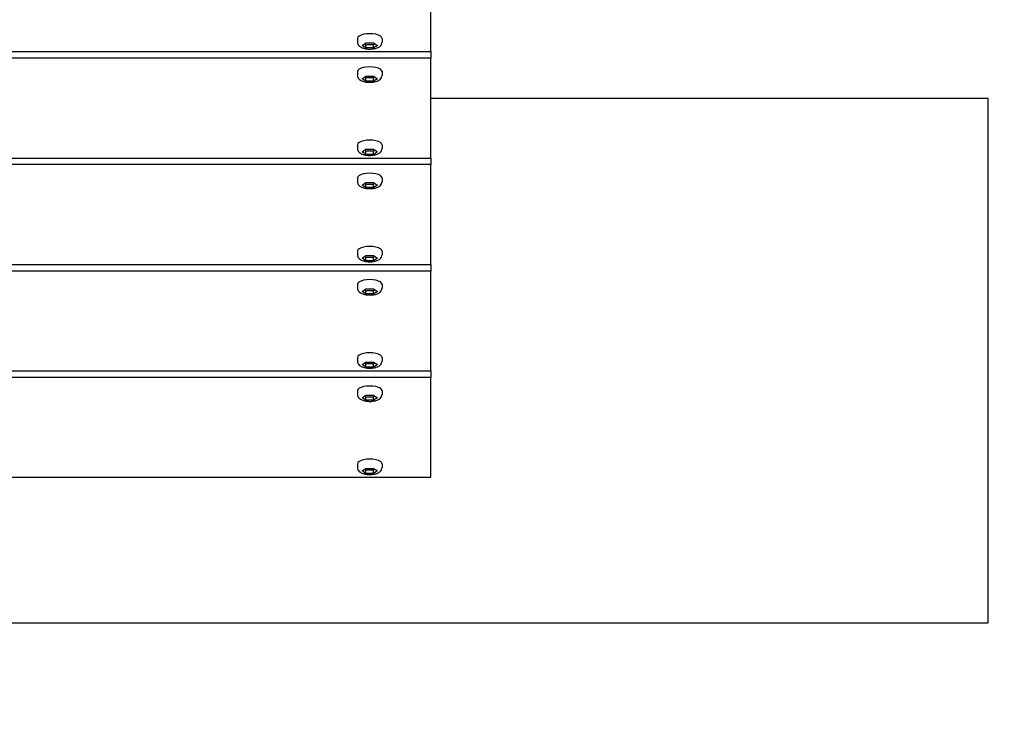
# Model space of a CAD drawing. Extents: x -171612754 to 1040571, y -47427495 to 12.
# Drawn here: x 1033183 to 1033746, y -100616 to -100213 of the extents above; entities that cross this region are included whole.
import ezdxf

# ---------------------------------------------------------------- set-up
doc = ezdxf.new("R2010")
doc.units = 0
doc.layers.get('0').update_dxf_attribs({"color": 252, "linetype": 'CONTINUOUS', "lineweight": 25})
doc.layers.get('Defpoints').update_dxf_attribs({"linetype": 'CONTINUOUS'})
doc.layers.add('ENG-DIMENSION', color=1, linetype='CONTINUOUS')
doc.layers.add('EQUIPMENT', color=4, linetype='CONTINUOUS', lineweight=25)
doc.styles.add('Entos Arial', font='arial.ttf')
doc.styles.add('MYRIAD', font='txt')
doc.dimstyles.new('Entos_DIM_25', dxfattribs={"dimscale": 25, "dimtxt": 1.8, "dimasz": 1.8, "dimexe": 0.9, "dimexo": 0.9, "dimgap": 0.7, "dimtad": 1, "dimrnd": 0.5, "dimdsep": 46, "dimtxsty": 'MYRIAD', "dimblk": 'ARCHTICK', "dimcen": 0, "dimazin": 2, "dimtfac": 1, "dimtmove": 0, "dimatfit": 3, "dimfxl": 1, "dimtolj": 1, "dimarcsym": 0})

# ---------------------------------------------------------------- blocks, each defined once
blk = doc.blocks.new('_ArchTick')
at = {"color": 0, "linetype": 'ByBlock', "const_width": 0.15}
blk.add_lwpolyline([(-0.5, -0.5), (0.5, 0.5)], dxfattribs=at)
blk = doc.blocks.new('*D1444')
at = {"layer": 'Defpoints', "color": 0, "transparency": 16777216}
for p in [(1034797.87, -93655.77), (1027038.89, -101974.76), (1031138.26, -101974.76)]:
    blk.add_point(p, dxfattribs=at)
at = {"layer": 'ENG-DIMENSION', "color": 0, "lineweight": -2, "transparency": 16777216}
for p, q in [((1034761.87, -93655.77), (1027002.89, -93655.77)), ((1027038.89, -93655.77), (1027038.89, -101974.76)), ((1031102.26, -101974.76), (1027002.89, -101974.76))]:
    blk.add_line(p, q, dxfattribs=at)
at = {"layer": 'ENG-DIMENSION', "color": 0, "lineweight": -2, "transparency": 16777216, "xscale": 72, "yscale": 72, "zscale": 72}
for p, rotation in [((1027038.89, -93655.77), 90), ((1027038.89, -101974.76), 270)]:
    blk.add_blockref('_ArchTick', p, dxfattribs=dict(at, rotation=rotation))
at = {"layer": 'ENG-DIMENSION', "color": 0, "transparency": 16777216, "insert": (1026974.11, -97815.27), "char_height": 72, "attachment_point": 5, "rotation": 90, "style": 'Entos Arial'}
blk.add_mtext('\\A1;8319', dxfattribs=at)

msp = doc.modelspace()

# ---------------------------------------------------------------- linework, layer by layer
at = {"layer": 'EQUIPMENT'}
for p, q in [((1033418.256, -100231.493), (1033418.256, -100174.477)), ((1033376.256, -100223.891), (1033376.256, -100226.111)), ((1033378.87, -100227.961), (1033381.063, -100226.517)), ((1033381.063, -100226.517), (1033385.448, -100226.517)), ((1033385.448, -100226.517), (1033387.641, -100227.961)), ((1033390.256, -100223.891), (1033390.256, -100226.111)), ((1032418.256, -100231.493), (1033418.256, -100231.493)), ((1033381.063, -100229.405), (1033378.87, -100227.961)), ((1033381.063, -100227.555), (1033380.275, -100227.036)), ((1033381.063, -100229.405), (1033381.063, -100227.555)), ((1033385.448, -100227.555), (1033381.063, -100227.555)), ((1033385.448, -100229.405), (1033381.063, -100229.405)), ((1033386.236, -100227.036), (1033385.448, -100227.555)), ((1033385.448, -100229.405), (1033385.448, -100227.555)), ((1033387.641, -100227.961), (1033385.448, -100229.405)), ((1033418.256, -100231.493), (1033418.256, -100235.295)), ((1033418.256, -100235.295), (1032418.256, -100235.294)), ((1033418.256, -100292.311), (1033418.256, -100235.295)), ((1033376.256, -100242.897), (1033376.256, -100245.117)), ((1033390.256, -100242.897), (1033390.256, -100245.117)), ((1033378.87, -100246.967), (1033381.063, -100245.523)), ((1033381.063, -100248.41), (1033378.87, -100246.967)), ((1033381.063, -100246.56), (1033380.275, -100246.042)), ((1033381.063, -100245.523), (1033385.448, -100245.523)), ((1033381.063, -100248.41), (1033381.063, -100246.56)), ((1033385.448, -100246.56), (1033381.063, -100246.56)), ((1033385.448, -100248.41), (1033381.063, -100248.41)), ((1033385.448, -100245.523), (1033387.641, -100246.967)), ((1033386.236, -100246.042), (1033385.448, -100246.56)), ((1033385.448, -100248.41), (1033385.448, -100246.56)), ((1033387.641, -100246.967), (1033385.448, -100248.41)), ((1033737.039, -100258.205), (1033418.256, -100258.205)), ((1033737.039, -100558.205), (1033737.039, -100258.205)), ((1033376.256, -100284.709), (1033376.256, -100286.929)), ((1033378.87, -100288.779), (1033381.063, -100287.335)), ((1033381.063, -100288.373), (1033380.275, -100287.854)), ((1033381.063, -100287.335), (1033385.448, -100287.335)), ((1033381.063, -100290.223), (1033381.063, -100288.373)), ((1033385.448, -100288.373), (1033381.063, -100288.373)), ((1033385.448, -100287.335), (1033387.641, -100288.779)), ((1033386.236, -100287.854), (1033385.448, -100288.373)), ((1033385.448, -100290.223), (1033385.448, -100288.373)), ((1033390.256, -100284.709), (1033390.256, -100286.929)), ((1032700.977, -100292.311), (1033418.256, -100292.311)), ((1033381.063, -100290.223), (1033378.87, -100288.779)), ((1033385.448, -100290.223), (1033381.063, -100290.223)), ((1033387.641, -100288.779), (1033385.448, -100290.223)), ((1033418.256, -100292.311), (1033418.256, -100296.113)), ((1033418.256, -100296.113), (1032695.464, -100296.112)), ((1033418.256, -100353.129), (1033418.256, -100296.113)), ((1033376.256, -100303.715), (1033376.256, -100305.935)), ((1033390.256, -100303.715), (1033390.256, -100305.935)), ((1033378.87, -100307.785), (1033381.063, -100306.341)), ((1033381.063, -100309.228), (1033378.87, -100307.785)), ((1033381.063, -100307.378), (1033380.275, -100306.86)), ((1033381.063, -100306.341), (1033385.448, -100306.341)), ((1033381.063, -100309.228), (1033381.063, -100307.378)), ((1033385.448, -100307.378), (1033381.063, -100307.378)), ((1033385.448, -100309.228), (1033381.063, -100309.228)), ((1033385.448, -100306.341), (1033387.641, -100307.785)), ((1033386.236, -100306.86), (1033385.448, -100307.378)), ((1033385.448, -100309.228), (1033385.448, -100307.378)), ((1033387.641, -100307.785), (1033385.448, -100309.228)), ((1033376.256, -100345.527), (1033376.256, -100347.747)), ((1033378.87, -100349.597), (1033381.063, -100348.153)), ((1033381.063, -100351.041), (1033378.87, -100349.597)), ((1033381.063, -100349.191), (1033380.275, -100348.672)), ((1033381.063, -100348.153), (1033385.448, -100348.153)), ((1033381.063, -100351.041), (1033381.063, -100349.191)), ((1033385.448, -100349.191), (1033381.063, -100349.191)), ((1033385.448, -100348.153), (1033387.641, -100349.597)), ((1033386.236, -100348.672), (1033385.448, -100349.191)), ((1033385.448, -100351.041), (1033385.448, -100349.191)), ((1033387.641, -100349.597), (1033385.448, -100351.041)), ((1033390.256, -100345.527), (1033390.256, -100347.747)), ((1032418.256, -100353.129), (1033418.256, -100353.129)), ((1033385.448, -100351.041), (1033381.063, -100351.041)), ((1033418.256, -100353.129), (1033418.256, -100356.931)), ((1033418.256, -100356.931), (1032418.256, -100356.93)), ((1033418.255, -100413.947), (1033418.256, -100356.931)), ((1033376.256, -100364.533), (1033376.256, -100366.753)), ((1033378.87, -100368.603), (1033381.063, -100367.159)), ((1033381.063, -100367.159), (1033385.448, -100367.159)), ((1033385.448, -100367.159), (1033387.641, -100368.603)), ((1033390.256, -100364.533), (1033390.256, -100366.753)), ((1033381.063, -100370.046), (1033378.87, -100368.603)), ((1033381.063, -100368.196), (1033380.275, -100367.678)), ((1033381.063, -100370.046), (1033381.063, -100368.196)), ((1033385.448, -100368.196), (1033381.063, -100368.196)), ((1033385.448, -100370.046), (1033381.063, -100370.046)), ((1033386.236, -100367.678), (1033385.448, -100368.196)), ((1033385.448, -100370.046), (1033385.448, -100368.196)), ((1033387.641, -100368.603), (1033385.448, -100370.046)), ((1033376.255, -100406.345), (1033376.255, -100408.565)), ((1033390.255, -100406.345), (1033390.255, -100408.565)), ((1033378.87, -100410.415), (1033381.063, -100408.971)), ((1033381.063, -100411.859), (1033378.87, -100410.415)), ((1033381.063, -100410.009), (1033380.275, -100409.49)), ((1033381.063, -100408.971), (1033385.448, -100408.971)), ((1033381.063, -100411.859), (1033381.063, -100410.009)), ((1033385.448, -100410.009), (1033381.063, -100410.009)), ((1033385.448, -100411.859), (1033381.063, -100411.859)), ((1033385.448, -100408.971), (1033387.641, -100410.415)), ((1033386.236, -100409.49), (1033385.448, -100410.009)), ((1033385.448, -100411.859), (1033385.448, -100410.009)), ((1033387.641, -100410.415), (1033385.448, -100411.859)), ((1033418.255, -100417.749), (1033157.388, -100417.748)), ((1033167.399, -100413.947), (1033418.255, -100413.947)), ((1033418.255, -100413.947), (1033418.255, -100417.749)), ((1033418.255, -100474.765), (1033418.255, -100417.749)), ((1033376.255, -100425.351), (1033376.255, -100427.571)), ((1033378.87, -100429.421), (1033381.063, -100427.977)), ((1033381.063, -100430.864), (1033378.87, -100429.421)), ((1033381.063, -100429.014), (1033380.275, -100428.496)), ((1033381.063, -100427.977), (1033385.448, -100427.977)), ((1033381.063, -100430.864), (1033381.063, -100429.014)), ((1033385.448, -100429.014), (1033381.063, -100429.014)), ((1033385.448, -100427.977), (1033387.641, -100429.421)), ((1033386.236, -100428.496), (1033385.448, -100429.014)), ((1033385.448, -100430.864), (1033385.448, -100429.014)), ((1033387.641, -100429.421), (1033385.448, -100430.864)), ((1033390.255, -100425.351), (1033390.255, -100427.571)), ((1033385.448, -100430.864), (1033381.063, -100430.864)), ((1033376.255, -100467.163), (1033376.255, -100469.383)), ((1033390.255, -100467.163), (1033390.255, -100469.383)), ((1033378.87, -100471.233), (1033381.063, -100469.789)), ((1033381.063, -100472.677), (1033378.87, -100471.233)), ((1033381.063, -100470.827), (1033380.275, -100470.308)), ((1033381.063, -100469.789), (1033385.448, -100469.789)), ((1033381.063, -100472.677), (1033381.063, -100470.827)), ((1033385.448, -100470.827), (1033381.063, -100470.827)), ((1033385.448, -100472.677), (1033381.063, -100472.677)), ((1033385.448, -100469.789), (1033387.641, -100471.233)), ((1033386.236, -100470.308), (1033385.448, -100470.827)), ((1033385.448, -100472.677), (1033385.448, -100470.827)), ((1033387.641, -100471.233), (1033385.448, -100472.677)), ((1032717.284, -100474.765), (1033418.255, -100474.765)), ((1032137.039, -100558.204), (1033737.039, -100558.205))]:
    msp.add_line(p, q, dxfattribs=at)
for centre in [(1033383.256, -100223.891), (1033383.256, -100242.897), (1033383.256, -100284.709), (1033383.256, -100303.715), (1033383.256, -100345.527), (1033383.256, -100364.533), (1033383.255, -100406.345), (1033383.255, -100425.351), (1033383.255, -100467.163)]:
    msp.add_ellipse(centre, major_axis=(7, 0), ratio=0.3801124, start_param=0, end_param=3.1415927, dxfattribs=at)
for points in [[(1033376.256, -100226.111), (1033376.256, -100226.457), (1033376.325, -100226.8), (1033376.571, -100227.442), (1033376.756, -100227.73), (1033377.244, -100228.314), (1033377.564, -100228.567), (1033378.45, -100229.128), (1033379.05, -100229.367), (1033380.369, -100229.744), (1033381.091, -100229.873), (1033382.527, -100230.011), (1033383.234, -100230.028), (1033384.622, -100229.966), (1033385.302, -100229.887), (1033386.623, -100229.627), (1033387.258, -100229.442), (1033388.494, -100228.898), (1033389.105, -100228.541), (1033389.884, -100227.556), (1033390.118, -100227.113), (1033390.241, -100226.44), (1033390.256, -100226.275), (1033390.256, -100226.111)], [(1033376.256, -100245.117), (1033376.256, -100245.462), (1033376.325, -100245.805), (1033376.571, -100246.448), (1033376.756, -100246.736), (1033377.244, -100247.319), (1033377.564, -100247.573), (1033378.45, -100248.134), (1033379.05, -100248.372), (1033380.369, -100248.75), (1033381.091, -100248.878), (1033382.527, -100249.016), (1033383.234, -100249.033), (1033384.622, -100248.971), (1033385.302, -100248.893), (1033386.623, -100248.632), (1033387.258, -100248.448), (1033388.494, -100247.904), (1033389.105, -100247.547), (1033389.884, -100246.561), (1033390.118, -100246.119), (1033390.241, -100245.445), (1033390.256, -100245.281), (1033390.256, -100245.117)], [(1033376.256, -100286.929), (1033376.256, -100287.275), (1033376.325, -100287.618), (1033376.571, -100288.26), (1033376.756, -100288.548), (1033377.244, -100289.132), (1033377.564, -100289.385), (1033378.45, -100289.946), (1033379.05, -100290.185), (1033380.369, -100290.562), (1033381.091, -100290.691), (1033382.527, -100290.829), (1033383.234, -100290.846), (1033384.622, -100290.784), (1033385.302, -100290.705), (1033386.623, -100290.445), (1033387.258, -100290.26), (1033388.494, -100289.716), (1033389.105, -100289.359), (1033389.883, -100288.374), (1033390.118, -100287.931), (1033390.24, -100287.258), (1033390.256, -100287.093), (1033390.256, -100286.929)], [(1033376.256, -100305.935), (1033376.256, -100306.28), (1033376.325, -100306.623), (1033376.571, -100307.266), (1033376.756, -100307.554), (1033377.244, -100308.137), (1033377.564, -100308.391), (1033378.45, -100308.952), (1033379.05, -100309.19), (1033380.369, -100309.568), (1033381.091, -100309.696), (1033382.527, -100309.834), (1033383.234, -100309.851), (1033384.622, -100309.789), (1033385.302, -100309.711), (1033386.623, -100309.45), (1033387.258, -100309.266), (1033388.494, -100308.722), (1033389.105, -100308.365), (1033389.883, -100307.379), (1033390.118, -100306.937), (1033390.24, -100306.263), (1033390.256, -100306.099), (1033390.256, -100305.935)], [(1033376.256, -100347.747), (1033376.256, -100348.093), (1033376.325, -100348.436), (1033376.571, -100349.078), (1033376.756, -100349.366), (1033377.244, -100349.95), (1033377.564, -100350.203), (1033378.45, -100350.764), (1033379.05, -100351.003), (1033380.369, -100351.38), (1033381.091, -100351.509), (1033382.526, -100351.647), (1033383.234, -100351.664), (1033384.622, -100351.602), (1033385.302, -100351.523), (1033386.622, -100351.263), (1033387.258, -100351.078), (1033388.494, -100350.534), (1033389.105, -100350.177), (1033389.883, -100349.192), (1033390.118, -100348.749), (1033390.24, -100348.076), (1033390.256, -100347.911), (1033390.256, -100347.747)], [(1033376.256, -100366.753), (1033376.256, -100367.098), (1033376.325, -100367.441), (1033376.571, -100368.084), (1033376.756, -100368.372), (1033377.244, -100368.955), (1033377.564, -100369.209), (1033378.45, -100369.77), (1033379.05, -100370.008), (1033380.369, -100370.386), (1033381.091, -100370.514), (1033382.526, -100370.652), (1033383.234, -100370.669), (1033384.622, -100370.607), (1033385.302, -100370.529), (1033386.622, -100370.268), (1033387.258, -100370.084), (1033388.494, -100369.54), (1033389.105, -100369.183), (1033389.883, -100368.197), (1033390.118, -100367.755), (1033390.24, -100367.081), (1033390.256, -100366.917), (1033390.256, -100366.753)], [(1033376.255, -100408.565), (1033376.255, -100408.911), (1033376.325, -100409.254), (1033376.571, -100409.896), (1033376.756, -100410.184), (1033377.244, -100410.768), (1033377.564, -100411.021), (1033378.45, -100411.582), (1033379.049, -100411.821), (1033380.369, -100412.198), (1033381.091, -100412.327), (1033382.526, -100412.465), (1033383.234, -100412.482), (1033384.622, -100412.42), (1033385.302, -100412.341), (1033386.622, -100412.081), (1033387.258, -100411.896), (1033388.494, -100411.352), (1033389.105, -100410.995), (1033389.883, -100410.01), (1033390.118, -100409.567), (1033390.24, -100408.894), (1033390.255, -100408.729), (1033390.255, -100408.565)], [(1033376.255, -100427.571), (1033376.255, -100427.916), (1033376.325, -100428.259), (1033376.571, -100428.902), (1033376.756, -100429.19), (1033377.244, -100429.773), (1033377.564, -100430.027), (1033378.45, -100430.588), (1033379.049, -100430.826), (1033380.368, -100431.204), (1033381.091, -100431.332), (1033382.526, -100431.47), (1033383.234, -100431.487), (1033384.622, -100431.425), (1033385.302, -100431.347), (1033386.622, -100431.086), (1033387.258, -100430.902), (1033388.494, -100430.358), (1033389.105, -100430.001), (1033389.883, -100429.015), (1033390.118, -100428.573), (1033390.24, -100427.899), (1033390.255, -100427.735), (1033390.255, -100427.571)], [(1033376.255, -100469.383), (1033376.255, -100469.729), (1033376.325, -100470.072), (1033376.571, -100470.714), (1033376.756, -100471.002), (1033377.244, -100471.586), (1033377.564, -100471.839), (1033378.45, -100472.4), (1033379.049, -100472.639), (1033380.368, -100473.016), (1033381.091, -100473.145), (1033382.526, -100473.282), (1033383.234, -100473.3), (1033384.622, -100473.238), (1033385.302, -100473.159), (1033386.622, -100472.899), (1033387.258, -100472.714), (1033388.494, -100472.17), (1033389.105, -100471.813), (1033389.883, -100470.828), (1033390.118, -100470.385), (1033390.24, -100469.712), (1033390.255, -100469.547), (1033390.255, -100469.383)]]:
    msp.add_open_spline(points, degree=3, knots=[1.5707963, 1.5707963, 1.5707963, 1.5707963, 1.7155863, 1.7155863, 1.8788786, 1.8788786, 2.1110752, 2.1110752, 2.4963726, 2.4963726, 2.894156, 2.894156, 3.2590654, 3.2590654, 3.6203261, 3.6203261, 3.9997603, 3.9997603, 4.420799, 4.420799, 4.6435498, 4.6435498, 4.712389, 4.712389, 4.712389, 4.712389], dxfattribs=at)

# ---------------------------------------------------------------- dimensions: what is measured, and where the dimension line sits
at = {"layer": 'ENG-DIMENSION', "color": 1}
dim = msp.add_linear_dim(base=(1027038.8929, -101974.7636), p1=(1034797.8702, -93655.7691), p2=(1031138.2559, -101974.7636), angle=90, dimstyle='Entos_DIM_25', override={"dimscale": 40, "dimtxsty": 'Entos Arial'}, dxfattribs=at)
dim.commit()
dim.dimension.update_dxf_attribs({"geometry": '*D1444', "text_midpoint": (1026974.1071, -97815.2663)})

doc.saveas('drawing.dxf')
